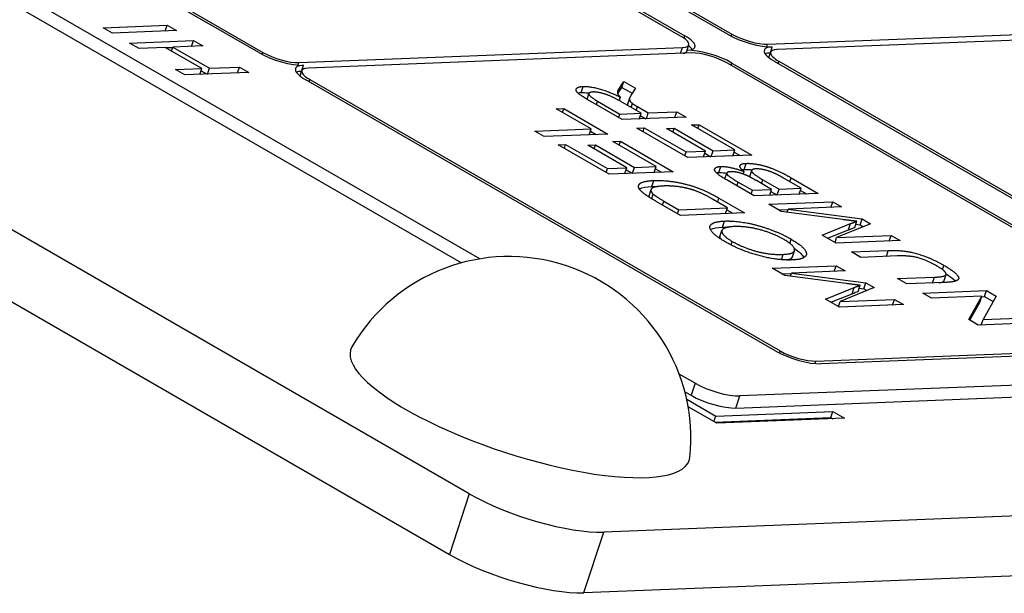
# Model space of a CAD drawing. Units: millimetres. Extents: x 283 to 3800, y 35 to 4953.
# Drawn here: x 1730 to 1754, y 3595 to 3609 of the extents above; entities that cross this region are included whole.
import ezdxf

# ---------------------------------------------------------------- set-up
doc = ezdxf.new("R2010")
doc.units = ezdxf.units.MM
doc.header["$LTSCALE"] = 18.181818
doc.layers.add('Visible Edges(Hillmar_metric)', color=7, linetype='Continuous', lineweight=25)
doc.layers.add('Visible Tangent Edges(Hillmar_Metric)', color=7, linetype='Continuous', lineweight=25, true_color=0xc0c0c0)

msp = doc.modelspace()

# ---------------------------------------------------------------- linework, layer by layer
at = {"layer": 'Visible Edges(Hillmar_metric)'}
for p, q in [((1740.954, 3597.071), (1676.158, 3634.481)), ((1675.669, 3632.988), (1740.466, 3595.577)), ((1741.211, 3602.855), (1688.888, 3633.063)), ((1747.309, 3608.387), (1704.728, 3632.971)), ((1704.833, 3632.975), (1747.414, 3608.391)), ((1688.79, 3632.765), (1740.764, 3602.758)), ((1746.155, 3608.342), (1703.575, 3632.926)), ((1703.679, 3632.93), (1746.26, 3608.346)), ((1735.772, 3607.935), (1693.192, 3632.519)), ((1693.297, 3632.523), (1735.877, 3607.939)), ((1748.296, 3608.14), (1762.979, 3608.716)), ((1731.943, 3608.546), (1733.517, 3608.607)), ((1732.174, 3608.413), (1731.943, 3608.546)), ((1733.747, 3608.475), (1732.174, 3608.413)), ((1733.47, 3608.464), (1733.517, 3608.607)), ((1733.517, 3608.607), (1733.747, 3608.475)), ((1763.21, 3608.582), (1748.528, 3608.007)), ((1732.596, 3608.169), (1734.169, 3608.231)), ((1734.122, 3608.087), (1734.169, 3608.231)), ((1734.169, 3608.231), (1734.399, 3608.098)), ((1732.826, 3608.036), (1732.596, 3608.169)), ((1733.472, 3608.062), (1732.826, 3608.036)), ((1734.372, 3607.542), (1733.472, 3608.062)), ((1733.481, 3608.056), (1733.656, 3608.063)), ((1733.626, 3607.973), (1733.658, 3608.069)), ((1734.399, 3608.098), (1733.658, 3608.069)), ((1733.658, 3608.069), (1734.558, 3607.55)), ((1736.76, 3607.688), (1746.199, 3608.058)), ((1746.291, 3607.919), (1746.314, 3607.991)), ((1746.315, 3607.991), (1746.358, 3608.122)), ((1748.372, 3607.951), (1748.412, 3608.074)), ((1748.387, 3607.996), (1748.459, 3607.999)), ((1746.43, 3607.925), (1736.991, 3607.554)), ((1748.326, 3607.813), (1748.368, 3607.943)), ((1733.725, 3607.517), (1734.372, 3607.542)), ((1733.956, 3607.384), (1733.725, 3607.517)), ((1734.325, 3607.398), (1734.372, 3607.542)), ((1734.51, 3607.406), (1734.558, 3607.55)), ((1734.558, 3607.55), (1735.299, 3607.579)), ((1735.251, 3607.435), (1735.299, 3607.579)), ((1735.299, 3607.579), (1735.529, 3607.446)), ((1736.789, 3607.36), (1736.832, 3607.491)), ((1736.835, 3607.499), (1736.875, 3607.621)), ((1736.85, 3607.544), (1736.923, 3607.547)), ((1758.883, 3600.993), (1747.312, 3607.674)), ((1747.417, 3607.678), (1758.988, 3600.997)), ((1760.037, 3601.039), (1748.466, 3607.719)), ((1748.571, 3607.723), (1760.142, 3601.043)), ((1735.529, 3607.446), (1733.956, 3607.384)), ((1734.354, 3607.489), (1734.5, 3607.405)), ((1748.5, 3600.586), (1736.929, 3607.267)), ((1737.034, 3607.271), (1748.605, 3600.59)), ((1744.612, 3606.928), (1744.713, 3607.077)), ((1744.634, 3607.036), (1744.762, 3607.226)), ((1744.713, 3607.077), (1744.762, 3607.226)), ((1744.713, 3607.077), (1744.963, 3606.932)), ((1744.762, 3607.226), (1745.049, 3607.061)), ((1745.049, 3607.061), (1744.952, 3606.915)), ((1743.852, 3606.783), (1743.9, 3606.929)), ((1744.646, 3606.751), (1744.674, 3606.836)), ((1744.855, 3606.673), (1744.904, 3606.822)), ((1743.096, 3606.547), (1743.282, 3606.554)), ((1743.951, 3606.054), (1743.096, 3606.547)), ((1743.251, 3606.458), (1743.282, 3606.554)), ((1743.282, 3606.554), (1744.367, 3605.928)), ((1744.716, 3606.283), (1743.947, 3606.727)), ((1744.111, 3606.739), (1744.66, 3606.422)), ((1745.181, 3606.443), (1744.687, 3606.728)), ((1744.942, 3606.581), (1744.973, 3606.678)), ((1745.094, 3606.603), (1745.36, 3606.45)), ((1744.631, 3606.332), (1744.66, 3606.422)), ((1744.66, 3606.422), (1745.181, 3606.443)), ((1746.29, 3606.344), (1744.716, 3606.283)), ((1745.133, 3606.299), (1745.181, 3606.443)), ((1745.162, 3606.387), (1745.303, 3606.306)), ((1745.313, 3606.306), (1745.36, 3606.45)), ((1745.36, 3606.45), (1746.059, 3606.477)), ((1746.012, 3606.333), (1746.059, 3606.477)), ((1746.059, 3606.477), (1746.29, 3606.344)), ((1742.564, 3605.999), (1743.951, 3606.054)), ((1743.904, 3605.91), (1743.951, 3606.054)), ((1745.076, 3606.075), (1745.262, 3606.082)), ((1746.333, 3605.349), (1745.076, 3606.075)), ((1745.231, 3605.986), (1745.262, 3606.082)), ((1745.262, 3606.082), (1746.289, 3605.489)), ((1745.808, 3606.064), (1745.994, 3606.071)), ((1746.77, 3605.508), (1745.808, 3606.064)), ((1745.962, 3605.974), (1745.994, 3606.071)), ((1745.994, 3606.071), (1746.955, 3605.516)), ((1746.424, 3606.152), (1746.61, 3606.159)), ((1747.49, 3605.537), (1746.424, 3606.152)), ((1746.578, 3606.063), (1746.61, 3606.159)), ((1746.61, 3606.159), (1747.906, 3605.411)), ((1742.794, 3605.866), (1742.564, 3605.999)), ((1744.367, 3605.928), (1742.794, 3605.866)), ((1743.934, 3606.001), (1744.079, 3605.917)), ((1743.14, 3605.666), (1743.326, 3605.673)), ((1744.397, 3604.941), (1743.14, 3605.666)), ((1743.295, 3605.577), (1743.326, 3605.673)), ((1743.326, 3605.673), (1744.353, 3605.081)), ((1743.872, 3605.655), (1744.058, 3605.662)), ((1744.834, 3605.1), (1743.872, 3605.655)), ((1744.026, 3605.566), (1744.058, 3605.662)), ((1744.058, 3605.662), (1745.019, 3605.107)), ((1744.488, 3605.743), (1744.674, 3605.751)), ((1745.554, 3605.128), (1744.488, 3605.743)), ((1744.642, 3605.654), (1744.674, 3605.751)), ((1744.674, 3605.751), (1745.97, 3605.002)), ((1746.257, 3605.393), (1746.289, 3605.489)), ((1746.289, 3605.489), (1746.77, 3605.508)), ((1747.906, 3605.411), (1746.333, 3605.349)), ((1746.722, 3605.365), (1746.77, 3605.508)), ((1746.752, 3605.455), (1746.898, 3605.371)), ((1746.908, 3605.372), (1746.955, 3605.516)), ((1746.955, 3605.516), (1747.49, 3605.537)), ((1747.443, 3605.393), (1747.49, 3605.537)), ((1747.473, 3605.484), (1747.618, 3605.4)), ((1744.321, 3604.984), (1744.353, 3605.081)), ((1744.353, 3605.081), (1744.834, 3605.1)), ((1744.786, 3604.956), (1744.834, 3605.1)), ((1744.972, 3604.963), (1745.019, 3605.107)), ((1745.019, 3605.107), (1745.554, 3605.128)), ((1745.507, 3604.984), (1745.554, 3605.128)), ((1745.537, 3605.075), (1745.682, 3604.991)), ((1745.97, 3605.002), (1744.397, 3604.941)), ((1744.816, 3605.047), (1744.962, 3604.963)), ((1747.247, 3604.823), (1747.293, 3604.965)), ((1747.699, 3604.942), (1747.719, 3605.003)), ((1747.856, 3604.883), (1747.905, 3605.033)), ((1749.123, 3604.594), (1748.69, 3604.844)), ((1748.877, 3604.85), (1749.539, 3604.468)), ((1747.965, 3604.407), (1747.315, 3604.783)), ((1747.575, 3604.747), (1747.921, 3604.547)), ((1748.396, 3604.566), (1748.022, 3604.782)), ((1748.181, 3604.804), (1748.582, 3604.573)), ((1748.582, 3604.573), (1749.123, 3604.594)), ((1749.076, 3604.45), (1749.123, 3604.594)), ((1745.379, 3604.411), (1745.428, 3604.561)), ((1747.1, 3604.35), (1747.727, 3603.988)), ((1747.89, 3604.451), (1747.921, 3604.547)), ((1747.921, 3604.547), (1748.396, 3604.566)), ((1749.539, 3604.468), (1747.965, 3604.407)), ((1748.349, 3604.422), (1748.396, 3604.566)), ((1748.379, 3604.513), (1748.524, 3604.429)), ((1748.535, 3604.429), (1748.582, 3604.573)), ((1749.105, 3604.541), (1749.251, 3604.457)), ((1746.154, 3603.926), (1745.556, 3604.272)), ((1745.744, 3604.277), (1746.11, 3604.066)), ((1746.11, 3604.066), (1747.311, 3604.114)), ((1747.311, 3604.114), (1746.941, 3604.327)), ((1747.264, 3603.97), (1747.311, 3604.114)), ((1748.325, 3604.199), (1749.898, 3604.261)), ((1748.634, 3604.021), (1748.325, 3604.199)), ((1750.119, 3604.133), (1748.803, 3604.082)), ((1749.853, 3604.123), (1749.898, 3604.261)), ((1749.898, 3604.261), (1750.119, 3604.133)), ((1746.078, 3603.97), (1746.11, 3604.066)), ((1747.727, 3603.988), (1746.154, 3603.926)), ((1747.294, 3604.061), (1747.439, 3603.977)), ((1748.564, 3604.061), (1748.799, 3604.07)), ((1750.145, 3603.823), (1748.634, 3604.021)), ((1748.777, 3604.002), (1748.803, 3604.082)), ((1748.803, 3604.082), (1750.626, 3603.841)), ((1749.638, 3603.441), (1750.34, 3603.723)), ((1750.832, 3603.721), (1749.996, 3603.379)), ((1750.44, 3603.63), (1750.489, 3603.78)), ((1750.465, 3603.706), (1750.577, 3603.691)), ((1750.577, 3603.691), (1750.626, 3603.841)), ((1750.577, 3603.691), (1750.653, 3603.648)), ((1750.626, 3603.841), (1750.832, 3603.721)), ((1747.123, 3603.404), (1747.172, 3603.553)), ((1749.983, 3603.242), (1749.638, 3603.441)), ((1749.77, 3603.365), (1750.291, 3603.573)), ((1749.956, 3603.257), (1749.996, 3603.379)), ((1749.996, 3603.379), (1751.335, 3603.431)), ((1751.29, 3603.293), (1751.335, 3603.431)), ((1751.335, 3603.431), (1751.556, 3603.304)), ((1751.556, 3603.304), (1749.983, 3603.242)), ((1748.909, 3602.908), (1748.958, 3603.057)), ((1750.359, 3603.025), (1751.267, 3603.061)), ((1750.589, 3602.892), (1750.359, 3603.025)), ((1751.496, 3602.928), (1750.589, 3602.892)), ((1748.409, 3602.624), (1749.983, 3602.686)), ((1749.937, 3602.548), (1749.983, 3602.686)), ((1749.983, 3602.686), (1750.203, 3602.558)), ((1748.718, 3602.446), (1748.409, 3602.624)), ((1748.648, 3602.486), (1748.883, 3602.495)), ((1750.229, 3602.248), (1748.718, 3602.446)), ((1748.861, 3602.427), (1748.887, 3602.507)), ((1750.203, 3602.558), (1748.887, 3602.507)), ((1748.887, 3602.507), (1750.71, 3602.266)), ((1751.494, 3602.37), (1752.401, 3602.405)), ((1752.639, 3602.319), (1752.688, 3602.469)), ((1750.525, 3602.056), (1750.573, 3602.205)), ((1750.661, 3602.116), (1750.71, 3602.266)), ((1750.71, 3602.266), (1750.916, 3602.147)), ((1751.724, 3602.237), (1751.494, 3602.37)), ((1752.633, 3602.273), (1751.724, 3602.237)), ((1749.722, 3601.866), (1750.424, 3602.148)), ((1749.854, 3601.79), (1750.375, 3601.998)), ((1750.916, 3602.147), (1750.08, 3601.804)), ((1750.549, 3602.131), (1750.661, 3602.116)), ((1750.661, 3602.116), (1750.737, 3602.073)), ((1752.113, 3602.012), (1753.686, 3602.074)), ((1752.332, 3601.886), (1752.113, 3602.012)), ((1753.567, 3601.934), (1752.332, 3601.886)), ((1753.245, 3601.359), (1753.567, 3601.934)), ((1753.518, 3601.785), (1753.567, 3601.934)), ((1753.563, 3601.922), (1753.637, 3601.925)), ((1753.921, 3601.938), (1753.599, 3601.363)), ((1753.637, 3601.925), (1753.686, 3602.074)), ((1753.637, 3601.925), (1753.846, 3601.804)), ((1753.686, 3602.074), (1753.921, 3601.938)), ((1750.067, 3601.667), (1749.722, 3601.866)), ((1750.04, 3601.683), (1750.08, 3601.804)), ((1751.64, 3601.729), (1750.067, 3601.667)), ((1750.08, 3601.804), (1751.419, 3601.856)), ((1751.374, 3601.718), (1751.419, 3601.856)), ((1751.419, 3601.856), (1751.64, 3601.729)), ((1753.271, 3601.343), (1753.518, 3601.785)), ((1753.481, 3601.223), (1753.245, 3601.359)), ((1755.054, 3601.284), (1753.481, 3601.223)), ((1753.554, 3601.225), (1753.599, 3601.363)), ((1753.599, 3601.363), (1754.834, 3601.411)), ((1779.864, 3600.746), (1747.614, 3599.481)), ((1749.487, 3600.34), (1758.927, 3600.71)), ((1759.042, 3600.643), (1749.603, 3600.273)), ((1747.516, 3599.183), (1779.766, 3600.447)), ((1746.511, 3599.795), (1746.12, 3600.02)), ((1746.26, 3599.584), (1746.413, 3599.496)), ((1746.306, 3599.397), (1747.019, 3598.985)), ((1747.046, 3598.808), (1746.342, 3599.214)), ((1747.019, 3598.985), (1749.903, 3599.098)), ((1749.854, 3598.949), (1749.903, 3599.098)), ((1749.903, 3599.098), (1750.192, 3598.931)), ((1746.974, 3598.849), (1747.019, 3598.985)), ((1746.996, 3598.837), (1749.854, 3598.949)), ((1750.192, 3598.931), (1747.046, 3598.808)), ((1749.854, 3598.949), (1749.904, 3598.92)), ((1792.507, 3598.022), (1744.263, 3596.13)), ((1743.775, 3594.637), (1792.018, 3596.529))]:
    msp.add_line(p, q, dxfattribs=at)
msp.add_arc((1741.933, 3598.436), 4.477, 353.9932, 149.757, dxfattribs=at)
for centre, major_axis, start_param, end_param in [((1745.736, 3608.325), (0.622, -0.204), 5.638056, 7.208853), ((1745.736, 3608.325), (0.778, -0.255), 5.638056, 7.208853), ((1747.833, 3608.408), (-0.778, 0.255), 0.925668, 2.496464), ((1747.833, 3608.408), (0.622, -0.204), 4.06726, 5.638056), ((1746.893, 3607.657), (0.778, -0.255), 0.925668, 2.496464), ((1745.687, 3608.176), (0.778, -0.255), 0.350773, 0.643501), ((1748.99, 3607.74), (-0.778, 0.255), 5.638056, 7.208853), ((1748.99, 3607.74), (-0.622, 0.204), 5.638056, 7.208853), ((1736.297, 3607.955), (-0.778, 0.255), 0.925668, 2.496464), ((1736.297, 3607.955), (0.622, -0.204), 4.06726, 5.638056), ((1745.687, 3608.176), (0.622, -0.204), 5.820267, 6.233741), ((1746.893, 3607.657), (-0.622, 0.204), 4.06726, 5.638056), ((1748.942, 3607.59), (-0.778, 0.255), 5.639684, 5.932412), ((1737.454, 3607.287), (-0.778, 0.255), 5.638056, 7.208853), ((1737.454, 3607.287), (-0.622, 0.204), 5.638056, 7.208853), ((1737.405, 3607.138), (-0.778, 0.255), 5.639684, 5.932412), ((1742.203, 3599.26), (4.167, -1.364), 3.081669, 6.343109), ((1749.025, 3600.607), (-0.778, 0.255), 0.925668, 2.496464), ((1749.025, 3600.607), (0.622, -0.204), 4.06726, 5.638056), ((1747.035, 3599.815), (-0.778, 0.255), 0.925668, 2.496464), ((1746.938, 3599.517), (0.778, -0.255), 4.06726, 5.638056), ((1742.528, 3597.132), (-2.333, 0.764), 0.925668, 2.496464), ((1742.039, 3595.639), (2.333, -0.764), 4.06726, 5.638056)]:
    msp.add_ellipse(centre, major_axis=major_axis, ratio=0.279424, start_param=start_param, end_param=end_param, dxfattribs=at)
for points, degree in [([(1743.947, 3606.727), (1743.715, 3606.861), (1743.558, 3607.004), (1743.629, 3607.096), (1743.758, 3607.101)], 2), ([(1743.758, 3607.101), (1743.926, 3607.107), (1744.394, 3606.978), (1744.674, 3606.836)], 2), ([(1744.615, 3606.918), (1744.598, 3606.979), (1744.634, 3607.036)], 2), ([(1743.626, 3606.942), (1743.65, 3606.947), (1743.678, 3606.95), (1743.709, 3606.951)], 3), ([(1743.995, 3606.964), (1743.883, 3606.96), (1743.918, 3606.851), (1744.111, 3606.739)], 2), ([(1744.687, 3606.728), (1744.53, 3606.818), (1744.294, 3606.919), (1744.07, 3606.967), (1743.995, 3606.964)], 2), ([(1744.674, 3606.836), (1744.624, 3606.889), (1744.615, 3606.918)], 2), ([(1744.952, 3606.915), (1744.911, 3606.851), (1744.89, 3606.771), (1744.932, 3606.709), (1744.973, 3606.678)], 2), ([(1744.973, 3606.678), (1745.006, 3606.654), (1745.094, 3606.603)], 2), ([(1747.315, 3604.783), (1747.116, 3604.897), (1746.971, 3605.04), (1747.033, 3605.126), (1747.142, 3605.131)], 2), ([(1747.142, 3605.131), (1747.243, 3605.135), (1747.541, 3605.072), (1747.719, 3605.003)], 2), ([(1747.719, 3605.003), (1747.602, 3605.096), (1747.634, 3605.202), (1747.772, 3605.207)], 2), ([(1747.772, 3605.207), (1747.882, 3605.212), (1748.175, 3605.16), (1748.429, 3605.077), (1748.711, 3604.947), (1748.877, 3604.85)], 2), ([(1748.008, 3605.071), (1747.92, 3605.067), (1747.892, 3605.003), (1748.016, 3604.9), (1748.181, 3604.804)], 2), ([(1748.527, 3604.934), (1748.434, 3604.979), (1748.267, 3605.038), (1748.083, 3605.074), (1748.008, 3605.071)], 2), ([(1747.037, 3604.976), (1747.053, 3604.979), (1747.072, 3604.98), (1747.093, 3604.981)], 3), ([(1747.392, 3605.001), (1747.314, 3604.998), (1747.279, 3604.945), (1747.388, 3604.855), (1747.575, 3604.747)], 2), ([(1747.784, 3604.908), (1747.673, 3604.957), (1747.475, 3605.004), (1747.392, 3605.001)], 2), ([(1747.663, 3605.053), (1747.681, 3605.056), (1747.701, 3605.057), (1747.723, 3605.058)], 3), ([(1748.022, 3604.782), (1747.868, 3604.87), (1747.784, 3604.908)], 2), ([(1747.856, 3604.883), (1747.855, 3604.88), (1747.855, 3604.877), (1747.855, 3604.874)], 3), ([(1748.69, 3604.844), (1748.579, 3604.908), (1748.527, 3604.934)], 2), ([(1745.128, 3604.602), (1745.095, 3604.686), (1745.286, 3604.777), (1745.497, 3604.785)], 2), ([(1745.269, 3604.451), (1745.151, 3604.539), (1745.128, 3604.602)], 2), ([(1745.73, 3604.649), (1745.483, 3604.639), (1745.396, 3604.525), (1745.48, 3604.45)], 2), ([(1745.448, 3604.636), (1745.493, 3604.638), (1745.54, 3604.638), (1745.59, 3604.637)], 3), ([(1745.497, 3604.785), (1745.675, 3604.792), (1746.045, 3604.75), (1746.37, 3604.674), (1746.646, 3604.579), (1746.943, 3604.441), (1747.1, 3604.35)], 2), ([(1746.406, 3604.568), (1746.249, 3604.613), (1745.909, 3604.656), (1745.73, 3604.649)], 2), ([(1745.556, 3604.272), (1745.353, 3604.388), (1745.269, 3604.451)], 2), ([(1745.379, 3604.411), (1745.376, 3604.401), (1745.375, 3604.39), (1745.378, 3604.378)], 3), ([(1745.48, 3604.45), (1745.541, 3604.395), (1745.744, 3604.277)], 2), ([(1746.941, 3604.327), (1746.769, 3604.427), (1746.515, 3604.537), (1746.406, 3604.568)], 2), ([(1747.251, 3603.276), (1747.01, 3603.415), (1746.832, 3603.646), (1747.002, 3603.778), (1747.238, 3603.787)], 2), ([(1747.472, 3603.65), (1747.28, 3603.643), (1747.137, 3603.549), (1747.256, 3603.383), (1747.428, 3603.284)], 2), ([(1747.189, 3603.638), (1747.235, 3603.639), (1747.284, 3603.639), (1747.336, 3603.638)], 3), ([(1747.238, 3603.787), (1747.476, 3603.796), (1748.067, 3603.688), (1748.653, 3603.47), (1748.878, 3603.34)], 2), ([(1748.701, 3603.332), (1748.441, 3603.482), (1747.777, 3603.662), (1747.472, 3603.65)], 2), ([(1750.489, 3603.78), (1750.375, 3603.793), (1750.145, 3603.823)], 2), ([(1750.34, 3603.723), (1750.439, 3603.762), (1750.489, 3603.78)], 2), ([(1748.916, 3602.829), (1748.524, 3602.814), (1747.617, 3603.064), (1747.251, 3603.276)], 2), ([(1747.428, 3603.284), (1747.671, 3603.143), (1748.327, 3602.952), (1748.682, 3602.966)], 2), ([(1748.682, 3602.966), (1748.966, 3602.977), (1748.956, 3603.185), (1748.701, 3603.332)], 2), ([(1748.878, 3603.34), (1749.124, 3603.198), (1749.296, 3602.966), (1749.123, 3602.837), (1748.916, 3602.829)], 2), ([(1751.267, 3603.061), (1751.505, 3603.07), (1751.901, 3603.013), (1752.385, 3602.841), (1752.637, 3602.696)], 2), ([(1752.468, 3602.677), (1752.216, 3602.823), (1751.791, 3602.939), (1751.496, 3602.928)], 2), ([(1752.401, 3602.405), (1752.605, 3602.413), (1752.716, 3602.469), (1752.616, 3602.592), (1752.468, 3602.677)], 2), ([(1752.637, 3602.696), (1752.88, 3602.555), (1753.039, 3602.37), (1752.882, 3602.282), (1752.633, 3602.273)], 2), ([(1750.573, 3602.205), (1750.459, 3602.218), (1750.229, 3602.248)], 2), ([(1750.424, 3602.148), (1750.523, 3602.187), (1750.573, 3602.205)], 2)]:
    msp.add_open_spline(points, degree=degree, dxfattribs=at)
for points, knots in [([(1743.709, 3606.951), (1743.757, 3606.953), (1743.812, 3606.951), (1743.884, 3606.941), (1743.895, 3606.94), (1743.905, 3606.938)], [-0.06507771, -0.06507771, -0.06507771, -0.06507771, -0.0514452, -0.0514452, -0.04919824, -0.04919824, -0.04919824, -0.04919824]), ([(1744.855, 3606.673), (1744.851, 3606.661), (1744.85, 3606.653), (1744.848, 3606.643), (1744.848, 3606.639), (1744.848, 3606.634)], [-0.05562481, -0.05562481, -0.05562481, -0.05562481, -0.04455291, -0.04455291, -0.0374955, -0.0374955, -0.0374955, -0.0374955]), ([(1747.093, 3604.981), (1747.136, 3604.983), (1747.186, 3604.98), (1747.257, 3604.97), (1747.274, 3604.967), (1747.293, 3604.964)], [-0.05060582, -0.05060582, -0.05060582, -0.05060582, -0.03092541, -0.03092541, -0.02583531, -0.02583531, -0.02583531, -0.02583531]), ([(1747.723, 3605.058), (1747.765, 3605.06), (1747.813, 3605.058), (1747.875, 3605.052), (1747.892, 3605.05), (1747.915, 3605.047)], [-0.2278634, -0.2278634, -0.2278634, -0.2278634, -0.139172, -0.139172, -0.1229754, -0.1229754, -0.1229754, -0.1229754]), ([(1745.138, 3604.581), (1745.139, 3604.581), (1745.14, 3604.582), (1745.211, 3604.615), (1745.321, 3604.631), (1745.448, 3604.636)], [-0.03693564, -0.03693564, -0.03693564, -0.03693564, -0.03638422, -0.03638422, 0, 0, 0, 0]), ([(1746.891, 3603.578), (1746.892, 3603.578), (1746.893, 3603.579), (1746.958, 3603.615), (1747.062, 3603.633), (1747.189, 3603.638)], [-0.03698865, -0.03698865, -0.03698865, -0.03698865, -0.03641359, -0.03641359, 0, 0, 0, 0]), ([(1750.291, 3603.573), (1750.319, 3603.584), (1750.35, 3603.596), (1750.397, 3603.614), (1750.42, 3603.623), (1750.44, 3603.63)], [-0.02255535, -0.02255535, -0.02255535, -0.02255535, -0.00916367, -0.00916367, 0, 0, 0, 0]), ([(1747.123, 3603.404), (1747.121, 3603.395), (1747.12, 3603.386), (1747.122, 3603.367), (1747.124, 3603.36), (1747.127, 3603.352)], [-0.038842375, -0.038842375, -0.038842375, -0.038842375, -0.034718235, -0.034718235, -0.031896285, -0.031896285, -0.031896285, -0.031896285]), ([(1748.76, 3602.828), (1748.765, 3602.829), (1748.771, 3602.83), (1748.813, 3602.839), (1748.845, 3602.849), (1748.889, 3602.875), (1748.903, 3602.89), (1748.909, 3602.908)], [-0.07485185, -0.07485185, -0.07485185, -0.07485185, -0.07297188, -0.07297188, -0.0593166, -0.0593166, -0.04676169, -0.04676169, -0.04676169, -0.04676169]), ([(1748.953, 3603.113), (1748.966, 3603.105), (1748.978, 3603.097), (1749.035, 3603.056), (1749.074, 3603.025), (1749.145, 3602.957), (1749.173, 3602.921), (1749.189, 3602.888)], [-0.12817765, -0.12817765, -0.12817765, -0.12817765, -0.12294667, -0.12294667, -0.10255969, -0.10255969, -0.07783301, -0.07783301, -0.07783301, -0.07783301]), ([(1752.689, 3602.486), (1752.728, 3602.461), (1752.765, 3602.437), (1752.862, 3602.366), (1752.896, 3602.332), (1752.915, 3602.308)], [-0.08874414, -0.08874414, -0.08874414, -0.08874414, -0.08258835, -0.08258835, -0.07042754, -0.07042754, -0.07042754, -0.07042754]), ([(1752.509, 3602.268), (1752.515, 3602.268), (1752.521, 3602.269), (1752.584, 3602.279), (1752.607, 3602.289), (1752.629, 3602.302), (1752.636, 3602.31), (1752.639, 3602.319)], [-0.043647, -0.043647, -0.043647, -0.043647, -0.04305427, -0.04305427, -0.03736271, -0.03736271, -0.0320575, -0.0320575, -0.0320575, -0.0320575]), ([(1750.375, 3601.998), (1750.403, 3602.009), (1750.434, 3602.021), (1750.482, 3602.04), (1750.505, 3602.048), (1750.525, 3602.056)], [-0.02255535, -0.02255535, -0.02255535, -0.02255535, -0.00916367, -0.00916367, 0, 0, 0, 0])]:
    msp.add_open_spline(points, degree=3, knots=knots, dxfattribs=at)
at = {"layer": 'Visible Tangent Edges(Hillmar_Metric)'}
for p, q in [((1746.241, 3608.287), (1746.26, 3608.346)), ((1747.397, 3608.34), (1747.414, 3608.391)), ((1746.151, 3607.914), (1746.199, 3608.058)), ((1748.276, 3608.078), (1748.296, 3608.14)), ((1735.86, 3607.887), (1735.877, 3607.939)), ((1736.739, 3607.625), (1736.76, 3607.688)), ((1747.399, 3607.623), (1747.417, 3607.678)), ((1748.553, 3607.669), (1748.571, 3607.723)), ((1737.017, 3607.216), (1737.034, 3607.271)), ((1743.709, 3606.951), (1743.758, 3607.101)), ((1744.609, 3606.961), (1744.634, 3607.036)), ((1744.082, 3606.649), (1744.111, 3606.739)), ((1745.064, 3606.51), (1745.094, 3606.603)), ((1747.093, 3604.981), (1747.142, 3605.131)), ((1747.723, 3605.058), (1747.772, 3605.207)), ((1748.846, 3604.754), (1748.877, 3604.85)), ((1745.448, 3604.636), (1745.497, 3604.785)), ((1747.543, 3604.651), (1747.575, 3604.747)), ((1748.149, 3604.708), (1748.181, 3604.804)), ((1745.444, 3604.338), (1745.48, 3604.45)), ((1747.068, 3604.254), (1747.1, 3604.35)), ((1745.713, 3604.181), (1745.744, 3604.277)), ((1747.189, 3603.638), (1747.238, 3603.787)), ((1750.291, 3603.573), (1750.34, 3603.723)), ((1747.399, 3603.196), (1747.428, 3603.284)), ((1748.844, 3603.237), (1748.878, 3603.34)), ((1748.639, 3602.835), (1748.682, 3602.966)), ((1751.22, 3602.917), (1751.267, 3603.061)), ((1752.602, 3602.59), (1752.637, 3602.696)), ((1752.354, 3602.262), (1752.401, 3602.405)), ((1750.375, 3601.998), (1750.424, 3602.148)), ((1748.588, 3600.539), (1748.605, 3600.59)), ((1749.467, 3600.277), (1749.487, 3600.34)), ((1746.511, 3599.795), (1746.413, 3599.496)), ((1747.516, 3599.183), (1747.614, 3599.481)), ((1740.954, 3597.071), (1740.466, 3595.577)), ((1743.775, 3594.637), (1744.263, 3596.13))]:
    msp.add_line(p, q, dxfattribs=at)

doc.saveas('drawing.dxf')
